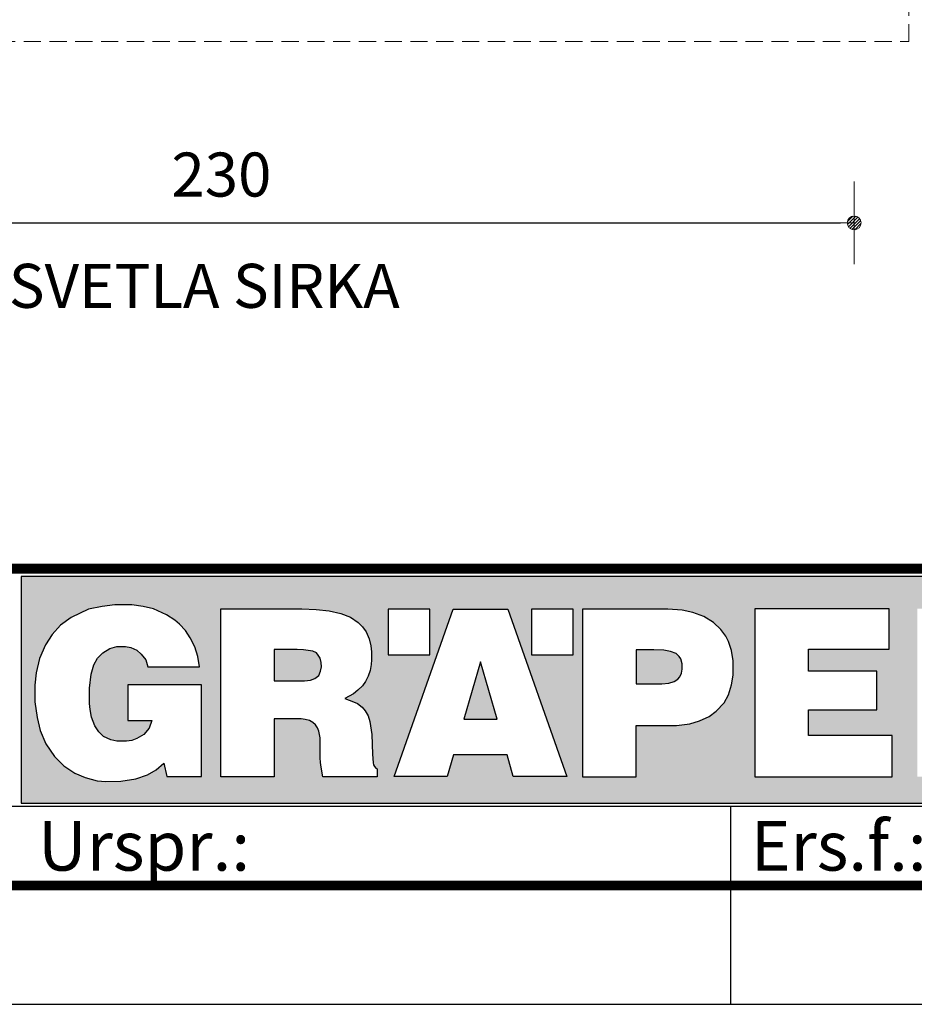
# Model space of a CAD drawing. Extents: x -310 to 1202, y -248 to 821.
# Drawn here: x 136 to 299, y -248 to -69 of the extents above; entities that cross this region are included whole.
import ezdxf
from ezdxf.enums import TextEntityAlignment as Align

# ---------------------------------------------------------------- set-up
doc = ezdxf.new("R2010")
doc.units = 0
doc.header["$LTSCALE"] = 25
doc.linetypes.add('VERDECKT2', pattern=[0.1875, 0.125, -0.0625])
doc.layers.get('0').update_dxf_attribs({"linetype": 'CONTINUOUS'})
doc.layers.get('DEFPOINTS').update_dxf_attribs({"linetype": 'CONTINUOUS'})
doc.layers.add('Bemaßung', color=3, linetype='CONTINUOUS', lineweight=13)
doc.layers.add('Verdeckt', color=4, linetype='VERDECKT2', lineweight=9)
for name, color, linetype in [('ECS_LEV_PG_FRAME', 7, 'CONTINUOUS'), ('ECS_LEV_PH_DATA', 7, 'CONTINUOUS'), ('ECS_LEV_PH_DATA_0', 7, 'CONTINUOUS')]:
    doc.layers.add(name, color=color, linetype=linetype)
doc.styles.add('ISOCP', font='ISOCP.SHX', dxfattribs={"oblique": 0.017453, "height": 1})
doc.styles.get("Standard").update_dxf_attribs({"font": 'TXT.SHX'})
doc.dimstyles.new('M 50 Beton 0.5 0.25', dxfattribs={"dimtxt": 8, "dimasz": 2.5, "dimexe": 1.25, "dimexo": 1, "dimgap": 3.75, "dimtad": 1, "dimdec": 1, "dimtxsty": 'Standard', "dimblk1": 'Maßhilfslinie 1', "dimblk2": 'Maßhilfelinie 2', "dimsah": 1, "dimcen": 6.25, "dimse1": 1, "dimse2": 1, "dimclrd": 256, "dimclre": 256, "dimclrt": 1, "dimadec": 0, "dimazin": 0, "dimtfac": 1, "dimtdec": 1, "dimtmove": 0, "dimatfit": 3, "dimfxl": 0, "dimlwd": 25, "dimlwe": 25, "dimarcsym": 0})
pattern_1 = [(45, (-272.57965, -255.89205), (-0.1122532, 0.1122532), [])]

# ---------------------------------------------------------------- blocks, each defined once
blk = doc.blocks.new('__TEXT_')
blk = doc.blocks.new('LOGO')
h = blk.add_hatch(color=7)
h.paths.add_polyline_path([(55.087, 11.602), (0.15, 11.602), (0.15, 0.15), (55.087, 0.15)])
h.paths.add_polyline_path([(37.197, 9.971), (43.99, 9.971), (43.99, 7.936), (39.917, 7.936), (39.917, 6.826), (43.363, 6.826), (43.363, 4.876), (39.917, 4.876), (39.917, 3.566), (44.146, 3.566), (44.146, 1.488), (37.197, 1.488)], flags=16)
h.paths.add_polyline_path([(35.121, 9.288), (35.491, 8.918), (35.733, 8.591), (35.867, 8.322), (36.024, 7.866), (36.103, 7.347), (36.103, 6.623), (36.024, 6.136), (35.867, 5.632), (35.647, 5.223), (35.253, 4.799), (34.891, 4.531), (34.404, 4.311), (33.916, 4.17), (33.255, 4.075), (31.209, 4.075), (31.209, 1.48), (28.503, 1.48), (28.503, 9.958), (31.98, 9.958), (32.814, 9.957), (33.54, 9.9), (34.067, 9.786), (34.636, 9.587)], flags=16)
h.paths.add_polyline_path([(33.227, 7.722), (33.383, 7.566), (33.469, 7.438), (33.526, 7.196), (33.526, 6.925), (33.497, 6.726), (33.412, 6.541), (33.312, 6.413), (33.127, 6.299), (32.856, 6.214), (32.515, 6.185), (31.219, 6.185), (31.219, 7.907), (32.102, 7.907), (32.614, 7.879), (32.942, 7.822)], flags=0)
h.paths.add_polyline_path([(28.031, 9.956), (28.031, 7.649), (25.92, 7.649), (25.92, 9.956)], flags=16)
h.paths.add_polyline_path([(45.415, 9.971), (49.512, 9.971), (50.229, 9.942), (50.902, 9.868), (51.487, 9.737), (51.97, 9.547), (52.365, 9.283), (52.585, 9.064), (52.76, 8.801), (52.921, 8.45), (52.995, 8.099), (53.038, 7.792), (53.038, 7.397), (53.024, 7.163), (52.965, 6.856), (52.863, 6.563), (52.731, 6.3), (52.57, 6.08), (52.351, 5.861), (52.117, 5.671), (51.692, 5.437), (52.117, 5.276), (52.321, 5.188), (52.556, 4.998), (52.717, 4.823), (52.863, 4.559), (52.951, 4.282), (53.041, 3.617), (53.081, 2.637), (53.12, 2.186), (53.139, 2.088), (53.179, 2), (53.247, 1.921), (53.326, 1.892), (53.326, 1.491), (50.573, 1.491), (50.497, 1.969), (50.454, 2.206), (50.432, 2.454), (50.432, 3.462), (50.378, 3.786), (50.303, 3.969), (50.206, 4.109), (50.066, 4.228), (49.893, 4.325), (49.688, 4.379), (49.483, 4.411), (49.267, 4.422), (48.122, 4.413), (48.122, 1.488), (45.415, 1.488)], flags=16)
h.paths.add_polyline_path([(27.708, 1.496), (25.002, 1.496), (24.703, 2.597), (21.98, 2.597), (21.666, 1.496), (18.991, 1.496), (21.965, 9.958), (24.734, 9.958)], flags=16)
h.paths.add_polyline_path([(48.113, 7.915), (49.278, 7.915), (49.591, 7.904), (49.839, 7.871), (50.066, 7.828), (50.249, 7.742), (50.346, 7.634), (50.443, 7.483), (50.497, 7.268), (50.508, 7.041), (50.465, 6.815), (50.368, 6.61), (50.173, 6.459), (49.947, 6.373), (49.645, 6.341), (48.113, 6.341)], flags=0)
h.paths.add_polyline_path([(24.183, 4.39), (22.5, 4.39), (23.349, 7.3)], flags=0)
h.paths.add_polyline_path([(20.793, 9.956), (20.793, 7.649), (18.682, 7.649), (18.682, 9.956)], flags=16)
h.paths.add_polyline_path([(17.806, 8.099), (17.85, 7.792), (17.85, 7.397), (17.835, 7.163), (17.777, 6.856), (17.675, 6.563), (17.543, 6.3), (17.382, 6.08), (17.162, 5.861), (16.928, 5.671), (16.504, 5.437), (16.928, 5.276), (17.133, 5.188), (17.367, 4.998), (17.528, 4.823), (17.675, 4.559), (17.762, 4.282), (17.853, 3.617), (17.892, 2.637), (17.931, 2.186), (17.951, 2.088), (17.99, 2), (18.059, 1.921), (18.138, 1.892), (18.138, 1.491), (15.384, 1.491), (15.309, 1.969), (15.266, 2.206), (15.244, 2.454), (15.244, 3.462), (15.19, 3.786), (15.115, 3.969), (15.018, 4.109), (14.877, 4.228), (14.705, 4.325), (14.5, 4.379), (14.295, 4.411), (14.079, 4.422), (12.934, 4.413), (12.934, 1.488), (10.227, 1.488), (10.227, 9.971), (14.324, 9.971), (15.041, 9.942), (15.714, 9.868), (16.299, 9.737), (16.782, 9.547), (17.177, 9.283), (17.396, 9.064), (17.572, 8.801), (17.733, 8.45)], flags=16)
h.paths.add_polyline_path([(15.309, 7.268), (15.32, 7.041), (15.276, 6.815), (15.179, 6.61), (14.985, 6.459), (14.759, 6.373), (14.457, 6.341), (12.925, 6.341), (12.925, 7.915), (14.09, 7.915), (14.403, 7.904), (14.651, 7.871), (14.877, 7.828), (15.061, 7.742), (15.158, 7.634), (15.255, 7.483)], flags=0)
h.paths.add_polyline_path([(9.16, 7.039), (6.556, 7.039), (6.439, 7.39), (6.219, 7.682), (5.985, 7.887), (5.692, 8.018), (5.414, 8.062), (4.975, 8.062), (4.624, 7.975), (4.273, 7.755), (4.01, 7.477), (3.819, 7.141), (3.688, 6.673), (3.6, 5.971), (3.6, 5.196), (3.629, 4.889), (3.702, 4.494), (3.863, 4.07), (4.068, 3.763), (4.302, 3.529), (4.683, 3.353), (4.975, 3.295), (5.473, 3.295), (5.736, 3.324), (6, 3.426), (6.351, 3.631), (6.614, 3.938), (6.746, 4.333), (5.531, 4.333), (5.531, 6.132), (9.263, 6.132), (9.263, 1.496), (7.507, 1.496), (7.36, 2.183), (6.965, 1.847), (6.526, 1.583), (5.941, 1.379), (5.18, 1.262), (4.419, 1.247), (3.995, 1.291), (3.38, 1.452), (2.854, 1.671), (2.298, 2.037), (1.829, 2.519), (1.391, 3.148), (1.113, 3.821), (0.952, 4.479), (0.849, 5.269), (0.849, 6.117), (0.908, 6.731), (1.083, 7.463), (1.376, 8.15), (1.712, 8.677), (2.137, 9.145), (2.678, 9.539), (3.556, 9.949), (4.244, 10.095), (4.888, 10.168), (5.736, 10.168), (6.307, 10.095), (6.834, 9.964), (7.492, 9.671), (7.916, 9.393), (8.151, 9.188), (8.443, 8.881), (8.692, 8.501), (8.926, 8.048), (9.072, 7.565)], flags=16)
h.paths.add_polyline_path([(59.878, 11.581), (55.818, 11.581), (55.818, 0.152), (59.878, 0.152)])
h.paths.add_polyline_path([(57.349, 8.223), (57.366, 8.284), (57.394, 8.341), (57.438, 8.407), (57.492, 8.453), (57.551, 8.484), (57.61, 8.506), (57.692, 8.518), (57.8, 8.522), (58.11, 8.522), (58.232, 8.52), (58.31, 8.514), (58.369, 8.502), (58.43, 8.482), (58.489, 8.447), (58.544, 8.402), (58.587, 8.345), (58.615, 8.282), (58.634, 8.213), (58.644, 8.139), (58.644, 8.011), (58.638, 7.935), (58.623, 7.87), (58.597, 7.809), (58.57, 7.764), (58.526, 7.721), (58.471, 7.684), (58.418, 7.662), (58.336, 7.645), (58.246, 7.637), (57.753, 7.637), (57.694, 7.641), (57.629, 7.65), (57.568, 7.666), (57.49, 7.703), (57.443, 7.747), (57.411, 7.782), (57.384, 7.827), (57.356, 7.888), (57.341, 7.945), (57.333, 8.005), (57.333, 8.117), (57.339, 8.178)], flags=16)
h.paths.add_polyline_path([(57.706, 8.135), (58.285, 8.135), (58.35, 8.133), (58.408, 8.124), (58.431, 8.074), (58.399, 8.031), (58.338, 8.025), (57.637, 8.025), (57.594, 8.028), (57.559, 8.05), (57.559, 8.12), (57.612, 8.131)], flags=0)
h.paths.add_polyline_path([(57.074, 9.158), (57.074, 9.56), (57.667, 9.56), (57.072, 9.739), (57.072, 10.118), (57.775, 9.886), (58.623, 10.141), (58.623, 9.725), (57.967, 9.56), (58.623, 9.56), (58.623, 9.158)], flags=16)
h.paths.add_polyline_path([(57.239, 7.459), (57.305, 7.487), (57.423, 7.508), (57.512, 7.512), (57.6, 7.516), (57.749, 7.516), (57.749, 7.114), (57.478, 7.112), (57.38, 7.11), (57.343, 7.106), (57.319, 7.09), (57.305, 7.065), (57.305, 7.016), (57.319, 6.992), (57.337, 6.978), (57.37, 6.973), (57.411, 6.967), (58.285, 6.967), (58.338, 6.971), (58.369, 6.98), (58.389, 6.996), (58.397, 7.018), (58.397, 7.051), (58.387, 7.077), (58.36, 7.098), (58.322, 7.106), (58.277, 7.112), (58.197, 7.114), (58.002, 7.114), (58.002, 7.514), (58.063, 7.514), (58.146, 7.512), (58.24, 7.508), (58.326, 7.498), (58.399, 7.481), (58.472, 7.451), (58.528, 7.398), (58.57, 7.347), (58.601, 7.296), (58.624, 7.243), (58.644, 7.179), (58.654, 7.094), (58.654, 6.986), (58.65, 6.933), (58.636, 6.859), (58.613, 6.794), (58.577, 6.727), (58.524, 6.663), (58.462, 6.617), (58.399, 6.594), (58.293, 6.574), (58.177, 6.564), (57.492, 6.564), (57.409, 6.568), (57.327, 6.582), (57.26, 6.61), (57.197, 6.649), (57.152, 6.692), (57.115, 6.741), (57.086, 6.8), (57.066, 6.849), (57.046, 6.935), (57.042, 6.998), (57.042, 7.082), (57.046, 7.145), (57.068, 7.233), (57.105, 7.316), (57.143, 7.373), (57.186, 7.422)], flags=16)
h.paths.add_polyline_path([(58.305, 8.616), (58.305, 8.908), (58.621, 8.908), (58.621, 8.616)], flags=16)
h.paths.add_polyline_path([(57.329, 10.215), (57.27, 10.233), (57.215, 10.264), (57.164, 10.311), (57.117, 10.366), (57.086, 10.425), (57.064, 10.478), (57.048, 10.546), (57.04, 10.597), (57.042, 10.703), (57.05, 10.772), (57.068, 10.847), (57.086, 10.898), (57.125, 10.96), (57.17, 11.015), (57.221, 11.062), (57.286, 11.096), (57.345, 11.113), (57.409, 11.121), (57.478, 11.127), (57.559, 11.129), (57.641, 11.131), (57.641, 10.729), (57.413, 10.727), (57.364, 10.725), (57.343, 10.719), (57.321, 10.709), (57.309, 10.69), (57.305, 10.662), (57.307, 10.643), (57.321, 10.621), (57.343, 10.607), (57.368, 10.603), (57.402, 10.601), (58.295, 10.601), (58.332, 10.605), (58.361, 10.613), (58.383, 10.627), (58.391, 10.645), (58.391, 10.684), (58.383, 10.703), (58.363, 10.721), (58.33, 10.733), (58.293, 10.737), (58.222, 10.741), (58.024, 10.741), (58.024, 10.662), (57.788, 10.662), (57.788, 11.131), (58.621, 11.131), (58.621, 10.876), (58.515, 10.841), (58.558, 10.807), (58.605, 10.762), (58.644, 10.696), (58.656, 10.623), (58.658, 10.56), (58.65, 10.503), (58.63, 10.444), (58.603, 10.391), (58.566, 10.337), (58.509, 10.282), (58.454, 10.246), (58.393, 10.221), (58.33, 10.207), (58.265, 10.201), (58.208, 10.199), (57.519, 10.199), (57.425, 10.205)], flags=16)
h.paths.add_polyline_path([(58.036, 6.313), (58.297, 6.313), (58.367, 6.205), (58.623, 6.338), (58.623, 5.979), (58.54, 5.93), (58.577, 5.871), (58.607, 5.811), (58.63, 5.75), (58.644, 5.707), (58.654, 5.65), (58.654, 5.552), (58.644, 5.493), (58.628, 5.444), (58.59, 5.376), (58.532, 5.324), (58.483, 5.293), (58.43, 5.271), (58.377, 5.255), (58.32, 5.247), (58.238, 5.249), (58.195, 5.251), (58.142, 5.265), (58.096, 5.285), (58.057, 5.314), (58.02, 5.355), (57.985, 5.408), (57.957, 5.457), (57.914, 5.404), (57.875, 5.369), (57.833, 5.342), (57.778, 5.32), (57.702, 5.306), (57.618, 5.308), (57.557, 5.318), (57.51, 5.336), (57.451, 5.369), (57.4, 5.416), (57.358, 5.475), (57.331, 5.54), (57.311, 5.61), (57.303, 5.665), (57.303, 5.76), (57.313, 5.826), (57.339, 5.901), (57.376, 5.962), (57.425, 6.013), (57.48, 6.05), (57.545, 6.075), (57.608, 6.087), (57.686, 6.085), (57.751, 6.071), (57.808, 6.05), (57.871, 6.013), (57.928, 5.968), (58.171, 6.101)], flags=16)
h.paths.add_polyline_path([(57.625, 5.779), (57.669, 5.771), (57.712, 5.752), (57.765, 5.718), (57.724, 5.685), (57.66, 5.651), (57.558, 5.647), (57.515, 5.678), (57.515, 5.746), (57.562, 5.782)], flags=0)
h.paths.add_polyline_path([(58.361, 5.803), (58.403, 5.728), (58.403, 5.67), (58.372, 5.621), (58.328, 5.608), (58.27, 5.608), (58.212, 5.625), (58.153, 5.681)], flags=0)
h.paths.add_polyline_path([(57.074, 5.052), (58.623, 5.052), (58.623, 4.65), (57.973, 4.65), (57.973, 4.53), (58.623, 4.53), (58.623, 4.124), (57.074, 4.124), (57.074, 4.526), (57.627, 4.526), (57.627, 4.65), (57.074, 4.65)], flags=16)
h.paths.add_polyline_path([(57.535, 3.982), (57.694, 3.986), (58.269, 3.986), (58.412, 3.98), (58.477, 3.968), (58.538, 3.941), (58.591, 3.886), (58.619, 3.844), (58.636, 3.793), (58.642, 3.744), (58.645, 3.656), (58.613, 3.58), (58.57, 3.521), (58.528, 3.48), (58.623, 3.454), (58.623, 3.097), (57.074, 3.097), (57.074, 3.483), (57.439, 3.483), (57.398, 3.527), (57.366, 3.57), (57.343, 3.623), (57.333, 3.68), (57.333, 3.783), (57.358, 3.856), (57.384, 3.901), (57.419, 3.941), (57.47, 3.97)], flags=16)
h.paths.add_polyline_path([(57.604, 3.593), (57.643, 3.597), (57.714, 3.599), (58.244, 3.599), (58.324, 3.597), (58.388, 3.594), (58.418, 3.564), (58.421, 3.516), (58.391, 3.489), (58.336, 3.483), (57.637, 3.483), (57.586, 3.488), (57.561, 3.51), (57.561, 3.579)], flags=0)
h.paths.add_polyline_path([(57.592, 2.958), (57.724, 2.962), (58.623, 2.962), (58.623, 2.586), (57.802, 2.586), (57.686, 2.582), (57.629, 2.58), (57.588, 2.574), (57.567, 2.558), (57.561, 2.538), (57.559, 2.507), (57.567, 2.487), (57.594, 2.47), (57.637, 2.464), (57.686, 2.46), (58.623, 2.46), (58.623, 2.085), (57.82, 2.085), (57.696, 2.081), (57.604, 2.077), (57.572, 2.066), (57.561, 2.04), (57.559, 2.013), (57.563, 1.995), (57.586, 1.971), (57.621, 1.96), (58.621, 1.96), (58.621, 1.585), (57.351, 1.585), (57.351, 1.962), (57.47, 1.96), (57.419, 1.997), (57.364, 2.065), (57.341, 2.126), (57.331, 2.175), (57.334, 2.249), (57.355, 2.328), (57.386, 2.37), (57.427, 2.415), (57.474, 2.45), (57.445, 2.472), (57.398, 2.514), (57.348, 2.589), (57.333, 2.666), (57.333, 2.721), (57.339, 2.768), (57.36, 2.829), (57.384, 2.87), (57.443, 2.919), (57.496, 2.945)], flags=16)
h.paths.add_polyline_path([(57.478, 1.432), (57.559, 1.434), (57.641, 1.436), (57.641, 1.033), (57.413, 1.031), (57.364, 1.029), (57.343, 1.024), (57.321, 1.014), (57.309, 0.994), (57.305, 0.967), (57.307, 0.947), (57.321, 0.925), (57.343, 0.912), (57.368, 0.908), (57.402, 0.906), (58.295, 0.906), (58.332, 0.91), (58.361, 0.918), (58.383, 0.931), (58.391, 0.949), (58.391, 0.988), (58.383, 1.008), (58.363, 1.026), (58.33, 1.037), (58.293, 1.041), (58.222, 1.045), (58.024, 1.045), (58.024, 0.967), (57.788, 0.967), (57.788, 1.436), (58.621, 1.436), (58.621, 1.181), (58.515, 1.145), (58.558, 1.112), (58.605, 1.067), (58.644, 1), (58.656, 0.927), (58.658, 0.865), (58.65, 0.808), (58.63, 0.749), (58.603, 0.696), (58.566, 0.641), (58.509, 0.586), (58.454, 0.551), (58.393, 0.525), (58.33, 0.512), (58.265, 0.506), (58.208, 0.504), (57.519, 0.504), (57.425, 0.51), (57.329, 0.519), (57.27, 0.537), (57.215, 0.568), (57.164, 0.615), (57.117, 0.67), (57.086, 0.729), (57.064, 0.782), (57.048, 0.851), (57.04, 0.902), (57.042, 1.008), (57.05, 1.077), (57.068, 1.151), (57.086, 1.202), (57.125, 1.265), (57.17, 1.32), (57.221, 1.367), (57.286, 1.4), (57.345, 1.418), (57.409, 1.426)], flags=16)
for p, q in [((55.087, 11.602), (0.15, 11.602)), ((0.15, 11.602), (0.15, 0.15)), ((0.15, 0.15), (55.087, 0.15))]:
    blk.add_line(p, q)
at = {"color": 7, "linetype": 'Continuous'}
for p, q in [((3.556, 9.949), (2.678, 9.539)), ((4.244, 10.095), (3.556, 9.949)), ((4.888, 10.168), (4.244, 10.095)), ((5.736, 10.168), (4.888, 10.168)), ((6.307, 10.095), (5.736, 10.168)), ((6.834, 9.964), (6.307, 10.095)), ((7.492, 9.671), (6.834, 9.964)), ((10.227, 1.488), (10.227, 9.971)), ((10.227, 9.971), (14.324, 9.971)), ((14.324, 9.971), (15.041, 9.942)), ((20.793, 9.956), (18.682, 9.956)), ((18.682, 9.956), (18.682, 7.649)), ((18.991, 1.496), (21.965, 9.958)), ((20.793, 7.649), (20.793, 9.956)), ((21.965, 9.958), (24.734, 9.958)), ((24.734, 9.958), (27.708, 1.496)), ((28.031, 9.956), (25.92, 9.956)), ((25.92, 9.956), (25.92, 7.649)), ((28.031, 7.649), (28.031, 9.956)), ((28.503, 9.958), (28.503, 1.48)), ((31.98, 9.958), (28.503, 9.958)), ((32.814, 9.957), (31.98, 9.958)), ((33.54, 9.9), (32.814, 9.957)), ((37.197, 9.971), (37.197, 1.488)), ((43.99, 9.971), (37.197, 9.971)), ((43.99, 7.936), (43.99, 9.971)), ((2.678, 9.539), (2.137, 9.145)), ((7.916, 9.393), (7.492, 9.671)), ((15.041, 9.942), (15.714, 9.868)), ((15.714, 9.868), (16.299, 9.737)), ((16.299, 9.737), (16.782, 9.547)), ((16.782, 9.547), (17.177, 9.283)), ((34.067, 9.786), (33.54, 9.9)), ((34.636, 9.587), (34.067, 9.786)), ((35.121, 9.288), (34.636, 9.587)), ((2.137, 9.145), (1.712, 8.677)), ((8.151, 9.188), (7.916, 9.393)), ((8.443, 8.881), (8.151, 9.188)), ((17.177, 9.283), (17.396, 9.064)), ((17.396, 9.064), (17.572, 8.801)), ((35.491, 8.918), (35.121, 9.288)), ((1.712, 8.677), (1.376, 8.15)), ((8.692, 8.501), (8.443, 8.881)), ((8.926, 8.048), (8.692, 8.501)), ((17.572, 8.801), (17.733, 8.45)), ((35.733, 8.591), (35.491, 8.918)), ((35.867, 8.322), (35.733, 8.591)), ((1.376, 8.15), (1.083, 7.463)), ((4.273, 7.755), (4.624, 7.975)), ((4.624, 7.975), (4.975, 8.062)), ((4.975, 8.062), (5.414, 8.062)), ((5.414, 8.062), (5.692, 8.018)), ((5.692, 8.018), (5.985, 7.887)), ((9.072, 7.565), (8.926, 8.048)), ((17.733, 8.45), (17.806, 8.099)), ((17.806, 8.099), (17.85, 7.792)), ((36.024, 7.866), (35.867, 8.322)), ((1.083, 7.463), (0.908, 6.731)), ((3.819, 7.141), (4.01, 7.477)), ((4.01, 7.477), (4.273, 7.755)), ((5.985, 7.887), (6.219, 7.682)), ((6.219, 7.682), (6.439, 7.39)), ((9.16, 7.039), (9.072, 7.565)), ((14.09, 7.915), (12.925, 7.915)), ((12.925, 7.915), (12.925, 6.341)), ((14.403, 7.904), (14.09, 7.915)), ((14.651, 7.871), (14.403, 7.904)), ((14.877, 7.828), (14.651, 7.871)), ((15.061, 7.742), (14.877, 7.828)), ((15.158, 7.634), (15.061, 7.742)), ((15.255, 7.483), (15.158, 7.634)), ((15.309, 7.268), (15.255, 7.483)), ((17.85, 7.792), (17.85, 7.397)), ((18.682, 7.649), (20.793, 7.649)), ((25.92, 7.649), (28.031, 7.649)), ((32.102, 7.907), (31.219, 7.907)), ((31.219, 7.907), (31.219, 6.185)), ((32.614, 7.879), (32.102, 7.907)), ((32.942, 7.822), (32.614, 7.879)), ((33.227, 7.722), (32.942, 7.822)), ((33.383, 7.566), (33.227, 7.722)), ((33.469, 7.438), (33.383, 7.566)), ((36.103, 7.347), (36.024, 7.866)), ((39.917, 7.936), (43.99, 7.936)), ((39.917, 6.826), (39.917, 7.936)), ((3.688, 6.673), (3.819, 7.141)), ((6.439, 7.39), (6.556, 7.039)), ((6.556, 7.039), (9.16, 7.039)), ((6.57, 7.039), (9.16, 7.039)), ((15.276, 6.815), (15.32, 7.041)), ((15.32, 7.041), (15.309, 7.268)), ((17.835, 7.163), (17.777, 6.856)), ((17.85, 7.397), (17.835, 7.163)), ((23.349, 7.3), (22.5, 4.39)), ((24.183, 4.39), (23.349, 7.3)), ((33.526, 7.196), (33.469, 7.438)), ((33.526, 6.925), (33.526, 7.196)), ((36.103, 6.623), (36.103, 7.347)), ((0.908, 6.731), (0.849, 6.117)), ((3.6, 5.971), (3.688, 6.673)), ((14.985, 6.459), (15.179, 6.61)), ((15.179, 6.61), (15.276, 6.815)), ((17.675, 6.563), (17.543, 6.3)), ((17.777, 6.856), (17.675, 6.563)), ((33.312, 6.413), (33.412, 6.541)), ((33.412, 6.541), (33.497, 6.726)), ((33.497, 6.726), (33.526, 6.925)), ((36.024, 6.136), (36.103, 6.623)), ((43.363, 6.826), (39.917, 6.826)), ((43.363, 4.876), (43.363, 6.826)), ((0.849, 6.117), (0.849, 5.269)), ((3.6, 5.196), (3.6, 5.971)), ((9.263, 6.132), (5.531, 6.132)), ((5.531, 6.132), (5.531, 4.333)), ((9.263, 1.496), (9.263, 6.132)), ((12.925, 6.341), (14.457, 6.341)), ((14.457, 6.341), (14.759, 6.373)), ((14.759, 6.373), (14.985, 6.459)), ((17.382, 6.08), (17.162, 5.861)), ((17.543, 6.3), (17.382, 6.08)), ((31.219, 6.185), (32.515, 6.185)), ((32.515, 6.185), (32.856, 6.214)), ((32.856, 6.214), (33.127, 6.299)), ((33.127, 6.299), (33.312, 6.413)), ((35.867, 5.632), (36.024, 6.136)), ((16.928, 5.671), (16.504, 5.437)), ((17.162, 5.861), (16.928, 5.671)), ((35.647, 5.223), (35.867, 5.632)), ((0.849, 5.269), (0.952, 4.479)), ((3.629, 4.889), (3.6, 5.196)), ((16.504, 5.437), (16.928, 5.276)), ((16.928, 5.276), (17.133, 5.188)), ((17.133, 5.188), (17.367, 4.998)), ((17.367, 4.998), (17.528, 4.823)), ((35.253, 4.799), (35.647, 5.223)), ((0.952, 4.479), (1.113, 3.821)), ((3.702, 4.494), (3.629, 4.889)), ((3.863, 4.07), (3.702, 4.494)), ((17.528, 4.823), (17.675, 4.559)), ((17.675, 4.559), (17.762, 4.282)), ((34.404, 4.311), (34.891, 4.531)), ((34.891, 4.531), (35.253, 4.799)), ((39.917, 3.566), (39.917, 4.876)), ((39.917, 4.876), (43.363, 4.876)), ((4.068, 3.763), (3.863, 4.07)), ((5.531, 4.333), (6.746, 4.333)), ((6.746, 4.333), (6.614, 3.938)), ((14.079, 4.422), (12.934, 4.413)), ((12.934, 4.413), (12.934, 1.488)), ((14.295, 4.411), (14.079, 4.422)), ((14.5, 4.379), (14.295, 4.411)), ((14.705, 4.325), (14.5, 4.379)), ((14.877, 4.228), (14.705, 4.325)), ((15.018, 4.109), (14.877, 4.228)), ((15.115, 3.969), (15.018, 4.109)), ((17.762, 4.282), (17.853, 3.617)), ((22.5, 4.39), (24.183, 4.39)), ((31.209, 4.075), (33.255, 4.075)), ((31.209, 1.48), (31.209, 4.075)), ((33.255, 4.075), (33.916, 4.17)), ((33.916, 4.17), (34.404, 4.311)), ((1.113, 3.821), (1.391, 3.148)), ((4.302, 3.529), (4.068, 3.763)), ((4.683, 3.353), (4.302, 3.529)), ((6.351, 3.631), (6, 3.426)), ((6.614, 3.938), (6.351, 3.631)), ((15.19, 3.786), (15.115, 3.969)), ((15.244, 3.462), (15.19, 3.786)), ((17.853, 3.617), (17.892, 2.637)), ((44.146, 3.566), (39.917, 3.566)), ((44.146, 1.488), (44.146, 3.566)), ((1.391, 3.148), (1.829, 2.519)), ((4.975, 3.295), (4.683, 3.353)), ((5.473, 3.295), (4.975, 3.295)), ((5.736, 3.324), (5.473, 3.295)), ((6, 3.426), (5.736, 3.324)), ((15.244, 2.454), (15.244, 3.462)), ((1.829, 2.519), (2.298, 2.037)), ((17.892, 2.637), (17.931, 2.186)), ((21.98, 2.597), (21.666, 1.496)), ((24.703, 2.597), (21.98, 2.597)), ((25.002, 1.496), (24.703, 2.597)), ((2.298, 2.037), (2.854, 1.671)), ((6.965, 1.847), (7.36, 2.183)), ((7.36, 2.183), (7.507, 1.496)), ((15.266, 2.206), (15.244, 2.454)), ((15.309, 1.969), (15.266, 2.206)), ((17.931, 2.186), (17.951, 2.088)), ((17.951, 2.088), (17.99, 2)), ((17.99, 2), (17.99, 2)), ((17.99, 2), (18.059, 1.921)), ((2.854, 1.671), (3.38, 1.452)), ((5.941, 1.379), (6.526, 1.583)), ((6.526, 1.583), (6.965, 1.847)), ((7.507, 1.496), (9.263, 1.496)), ((15.384, 1.491), (15.309, 1.969)), ((18.059, 1.921), (18.059, 1.921)), ((18.059, 1.921), (18.138, 1.892)), ((18.138, 1.892), (18.138, 1.491)), ((21.666, 1.496), (18.991, 1.496)), ((27.708, 1.496), (25.002, 1.496)), ((3.38, 1.452), (3.995, 1.291)), ((3.995, 1.291), (4.419, 1.247)), ((4.419, 1.247), (5.18, 1.262)), ((5.18, 1.262), (5.941, 1.379)), ((12.934, 1.488), (10.227, 1.488)), ((18.138, 1.491), (15.384, 1.491)), ((28.503, 1.48), (31.209, 1.48)), ((37.197, 1.488), (44.146, 1.488))]:
    blk.add_line(p, q, dxfattribs=at)
blk = doc.blocks.new('Maßhilfslinie 1')
h = blk.add_hatch()
h.set_pattern_fill('ANSI31', color=256, scale=0.05, style=0)
h.set_pattern_definition([(315, (-272.57965, 255.89205), (-0.1122532, -0.1122532), [])])
edge = h.paths.add_edge_path()
edge.add_arc((0, 0), 0.5, 0, 360)
h = blk.add_hatch()
h.set_pattern_fill('ANSI31', color=256, scale=0.05, style=0)
h.set_pattern_definition([(315, (-272.57965, 255.89205), (-0.1122532, -0.1122532), [])])
edge = h.paths.add_edge_path()
edge.add_arc((0, 0), 0.5, 0, 360)
for p, q in [((0, -3), (0, 3)), ((0, -3), (0, 3)), ((0, 0), (-1, 0))]:
    blk.add_line(p, q)
blk.add_circle((0, 0), 0.5)
blk.add_circle((0, 0), 0.5)
blk = doc.blocks.new('Maßhilfelinie 2')
h = blk.add_hatch()
h.set_pattern_fill('ANSI31', color=256, scale=0.05, style=0)
h.set_pattern_definition(pattern_1)
edge = h.paths.add_edge_path()
edge.add_arc((0, 0), 0.5, 0, 360)
h = blk.add_hatch()
h.set_pattern_fill('ANSI31', color=256, scale=0.05, style=0)
h.set_pattern_definition(pattern_1)
edge = h.paths.add_edge_path()
edge.add_arc((0, 0), 0.5, 0, 360)
for p, q in [((0, 3), (0, -3)), ((0, 0), (-1, 0))]:
    blk.add_line(p, q)
blk.add_circle((0, 0), 0.5)
blk.add_circle((0, 0), 0.5)
blk = doc.blocks.new('*D17')
at = {"layer": 'Bemaßung', "lineweight": 25, "ltscale": 0.5}
blk.add_line((60.34, -105.68), (285.42, -105.68), dxfattribs=at)
at = {"layer": 'DEFPOINTS', "color": 0, "ltscale": 0.5}
for p in [(57.84, -29.3), (287.92, -29.3), (287.92, -105.68)]:
    blk.add_point(p, dxfattribs=at)
at = {"layer": 'Bemaßung', "lineweight": 25, "ltscale": 0.5, "xscale": 2.5, "yscale": 2.5, "zscale": 2.5, "rotation": 180}
blk.add_blockref('Maßhilfslinie 1', (57.84, -105.68), dxfattribs=at)
at = {"layer": 'Bemaßung', "lineweight": 25, "ltscale": 0.5, "xscale": 2.5, "yscale": 2.5, "zscale": 2.5}
blk.add_blockref('Maßhilfelinie 2', (287.92, -105.68), dxfattribs=at)
at = {"layer": 'Bemaßung', "color": 1, "ltscale": 0.5, "insert": (172.88, -97.93), "char_height": 8, "attachment_point": 5}
blk.add_mtext('230', dxfattribs=at)

msp = doc.modelspace()

# ---------------------------------------------------------------- linework, layer by layer
at = {"layer": 'ECS_LEV_PG_FRAME', "color": 7, "linetype": 'Continuous'}
msp.add_line((-310.47, -247.73), (1201.53, -247.73), dxfattribs=at)
at = {"layer": 'ECS_LEV_PH_DATA_0', "color": 7}
for p, q in [((-288.87, -211.73), (513.93, -211.73)), ((265.53, -226.13), (265.53, -211.73)), ((265.53, -247.73), (265.53, -226.13))]:
    msp.add_line(p, q, dxfattribs=at)
at = {"layer": 'ECS_LEV_PH_DATA_0', "color": 7, "const_width": 1.8}
msp.add_lwpolyline([(1179.93, 799.87), (-288.87, 799.87), (-288.87, -226.13), (1179.93, -226.13)], close=True, dxfattribs=at)
msp.add_lwpolyline([(-288.87, -168.53), (1179.93, -168.53)], dxfattribs=at)
at = {"layer": 'Verdeckt'}
for p, q in [((297.88, -72.7), (297.88, 2.3)), ((47.88, -72.7), (297.88, -72.7))]:
    msp.add_line(p, q, dxfattribs=at)

# ---------------------------------------------------------------- block references
at = {"layer": 'ECS_LEV_PH_DATA', "linetype": 'Continuous'}
ref = msp.add_blockref('__TEXT_', (-310.47, -247.73), dxfattribs=dict(at, xscale=3.6, yscale=3.6, zscale=3.6))
ref.add_attrib('ECS_T_TEXT_0.0', 'Urspr.:', dxfattribs={"height": 9, "style": 'ISOCP'}).set_placement((139.53, -218.93), align=Align.MIDDLE_LEFT)
ref = msp.add_blockref('__TEXT_', (-310.47, -247.73), dxfattribs=dict(at, xscale=3.6, yscale=3.6, zscale=3.6))
ref.add_attrib('ECS_T_TEXT_0.0', 'Ers.f.:', dxfattribs={"linetype": 'Continuous', "height": 9, "style": 'ISOCP'}).set_placement((269.13, -218.93), align=Align.MIDDLE_LEFT)
at = {"layer": 'ECS_LEV_PH_DATA_0', "color": 7, "xscale": 3.6, "yscale": 3.6, "zscale": 3.6}
msp.add_blockref('LOGO', (135.93, -211.73), dxfattribs=at)

# ---------------------------------------------------------------- texts
at = {"layer": 'Bemaßung', "color": 1, "ltscale": 0.5, "insert": (169.76, -118.16), "char_height": 8, "attachment_point": 5}
msp.add_mtext('SVETLA SIRKA', dxfattribs=at)

# ---------------------------------------------------------------- dimensions: what is measured, and where the dimension line sits
at = {"layer": 'Bemaßung', "ltscale": 0.5}
dim = msp.add_linear_dim(base=(287.92, -105.68), p1=(57.84, -29.3), p2=(287.92, -29.3), text='230', dimstyle='M 50 Beton 0.5 0.25', dxfattribs=at)
dim.commit()
dim.dimension.update_dxf_attribs({"geometry": '*D17', "text_midpoint": (172.88, -97.93)})

doc.saveas('drawing.dxf')
